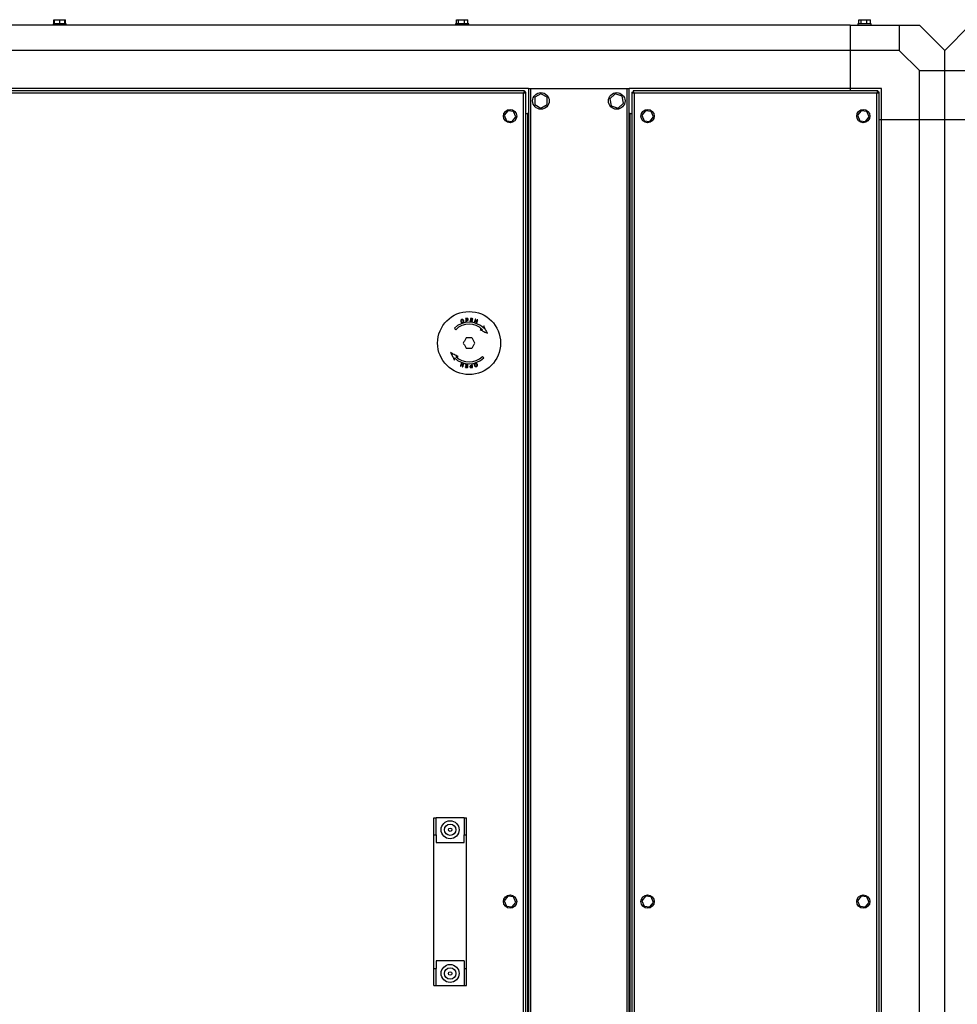
# Model space of a CAD drawing. Units: millimetres. Extents: x 298 to 13740, y 413 to 8657.
# Drawn here: x 4391 to 5135, y 4498 to 5279 of the extents above; entities that cross this region are included whole.
import ezdxf

# ---------------------------------------------------------------- set-up
doc = ezdxf.new("R2010")
doc.units = ezdxf.units.MM

msp = doc.modelspace()

# ---------------------------------------------------------------- linework, layer by layer
at = {"color": 7, "linetype": 'Continuous', "lineweight": 25}
for p, q in [((4418.45, 5275.91), (4418.45, 5279.11)), ((4418.45, 5279.11), (4419.03, 5279.11)), ((4419.03, 5275.91), (4419.03, 5279.11)), ((4419.03, 5279.11), (4423.03, 5279.11)), ((4423.03, 5275.91), (4423.03, 5279.11)), ((4423.03, 5279.11), (4427.03, 5279.11)), ((4427.03, 5275.91), (4427.03, 5279.11)), ((4427.03, 5279.11), (4427.61, 5279.11)), ((4427.61, 5275.91), (4427.61, 5279.11)), ((4737.45, 5275.91), (4737.45, 5279.11)), ((4737.45, 5279.11), (4739.22, 5279.11)), ((4739.22, 5275.91), (4739.22, 5279.11)), ((4739.22, 5279.11), (4743.8, 5279.11)), ((4743.8, 5275.91), (4743.8, 5279.11)), ((4743.8, 5279.11), (4746.61, 5279.11)), ((4746.61, 5275.91), (4746.61, 5279.11)), ((5056.45, 5275.91), (5056.45, 5279.11)), ((5056.45, 5279.11), (5058.22, 5279.11)), ((5058.22, 5275.91), (5058.22, 5279.11)), ((5058.22, 5279.11), (5062.8, 5279.11)), ((5062.8, 5275.91), (5062.8, 5279.11)), ((5062.8, 5279.11), (5065.61, 5279.11)), ((5065.61, 5275.91), (5065.61, 5279.11)), ((5049.53, 5274.66), (3689.53, 5274.66)), ((4417.78, 5275.91), (4417.78, 5274.66)), ((4428.28, 5275.91), (4417.78, 5275.91)), ((4428.28, 5274.66), (4428.28, 5275.91)), ((4736.78, 5275.91), (4736.78, 5274.66)), ((4747.28, 5275.91), (4736.78, 5275.91)), ((4747.28, 5274.66), (4747.28, 5275.91)), ((5049.53, 5274.66), (5049.53, 5254.66)), ((5049.53, 5274.66), (5088.55, 5274.66)), ((5055.78, 5275.91), (5055.78, 5274.66)), ((5066.28, 5275.91), (5055.78, 5275.91)), ((5066.28, 5274.66), (5066.28, 5275.91)), ((5088.55, 5274.66), (5104.53, 5274.66)), ((5088.55, 5274.66), (5088.55, 5254.66)), ((5124.53, 5254.66), (5104.53, 5274.66)), ((5144.53, 5274.66), (5124.53, 5254.66)), ((5049.53, 5254.66), (3689.53, 5254.66)), ((5049.53, 5254.66), (5049.53, 5224.66)), ((5088.55, 5254.66), (5049.53, 5254.66)), ((5104.53, 5238.68), (5088.55, 5254.66)), ((5124.53, 5238.68), (5124.53, 5254.66)), ((5104.53, 5238.68), (5124.53, 5238.68)), ((5104.53, 5199.66), (5104.53, 5238.68)), ((5124.53, 5238.68), (5144.53, 5238.68)), ((5124.53, 5199.66), (5124.53, 5238.68)), ((4794.53, 5224.66), (3689.53, 5224.66)), ((4794.53, 5224.66), (4794.53, 3934.66)), ((4794.53, 5224.66), (4796.33, 5224.66)), ((4796.33, 5224.66), (4796.33, 3934.66)), ((4796.33, 5224.66), (4872.73, 5224.66)), ((4872.73, 3934.66), (4872.73, 5224.66)), ((4872.73, 5224.66), (4874.53, 5224.66)), ((4874.53, 3934.66), (4874.53, 5224.66)), ((5049.53, 5224.66), (4874.53, 5224.66)), ((5049.53, 5224.66), (5049.53, 5222.66)), ((5074.53, 5224.66), (5049.53, 5224.66)), ((5074.53, 5199.66), (5074.53, 5224.66)), ((4791.52, 5222.66), (3997.54, 5222.66)), ((4790.73, 5220.86), (3998.33, 5220.86)), ((4790.73, 3938.46), (4790.73, 5220.86)), ((4791.52, 5222.66), (4791.52, 5221.66)), ((4792.53, 5221.65), (4791.53, 5221.65)), ((4792.53, 3937.67), (4792.53, 5221.65)), ((4804.53, 5220.43), (4799.53, 5217.54)), ((4799.53, 5217.54), (4799.53, 5211.77)), ((4809.53, 5217.54), (4804.53, 5220.43)), ((4809.53, 5211.77), (4809.53, 5217.54)), ((4863.29, 5220.3), (4859.03, 5216.41)), ((4859.03, 5216.41), (4860.26, 5210.77)), ((4868.79, 5218.55), (4863.29, 5220.3)), ((4870.03, 5212.91), (4868.79, 5218.55)), ((4876.53, 5221.65), (4877.53, 5221.65)), ((4876.53, 5221.65), (4876.53, 3937.67)), ((5071.52, 5222.66), (4877.54, 5222.66)), ((4877.54, 5222.66), (4877.54, 5221.66)), ((4878.33, 5220.86), (4878.33, 3938.46)), ((5070.73, 5220.86), (4878.33, 5220.86)), ((5070.73, 3938.46), (5070.73, 5220.86)), ((5071.52, 5222.66), (5071.52, 5221.66)), ((5072.53, 5221.65), (5071.53, 5221.65)), ((5072.53, 3937.67), (5072.53, 5221.65)), ((4799.53, 5211.77), (4804.53, 5208.88)), ((4804.53, 5208.88), (4809.53, 5211.77)), ((4860.26, 5210.77), (4865.77, 5209.02)), ((4865.77, 5209.02), (4870.03, 5212.91)), ((4778.26, 5206.92), (4775.45, 5203.26)), ((4775.45, 5203.26), (4777.22, 5198.99)), ((4782.84, 5206.32), (4778.26, 5206.92)), ((4781.8, 5198.39), (4784.61, 5202.06)), ((4784.61, 5202.06), (4782.84, 5206.32)), ((4792.53, 5204.66), (4793.73, 5204.66)), ((4793.73, 5204.66), (4793.73, 3954.66)), ((4794.53, 5204.66), (4793.73, 5204.66)), ((4875.33, 5204.66), (4874.53, 5204.66)), ((4875.33, 3954.66), (4875.33, 5204.66)), ((4875.33, 5204.66), (4876.53, 5204.66)), ((4887.26, 5206.92), (4884.45, 5203.26)), ((4884.45, 5203.26), (4886.22, 5198.99)), ((4891.84, 5206.32), (4887.26, 5206.92)), ((4890.8, 5198.39), (4893.61, 5202.06)), ((4893.61, 5202.06), (4891.84, 5206.32)), ((5058.26, 5206.92), (5055.45, 5203.26)), ((5055.45, 5203.26), (5057.22, 5198.99)), ((5062.84, 5206.32), (5058.26, 5206.92)), ((5061.8, 5198.39), (5064.61, 5202.06)), ((5064.61, 5202.06), (5062.84, 5206.32)), ((4777.22, 5198.99), (4781.8, 5198.39)), ((4886.22, 5198.99), (4890.8, 5198.39)), ((5057.22, 5198.99), (5061.8, 5198.39)), ((5074.53, 5199.66), (5072.53, 5199.66)), ((5074.53, 3959.66), (5074.53, 5199.66)), ((5104.53, 5199.66), (5074.53, 5199.66)), ((5104.53, 3959.66), (5104.53, 5199.66)), ((5124.53, 5199.66), (5104.53, 5199.66)), ((5124.53, 3959.66), (5124.53, 5199.66)), ((5144.53, 5199.66), (5124.53, 5199.66)), ((4749.84, 5026.66), (4745.22, 5026.66)), ((4745.22, 5018.66), (4749.84, 5018.66)), ((4719.53, 4632.66), (4719.53, 4646.16)), ((4719.53, 4646.16), (4721.53, 4646.16)), ((4721.53, 4632.66), (4721.53, 4646.16)), ((4743.53, 4646.16), (4721.53, 4646.16)), ((4743.53, 4646.16), (4743.53, 4632.66)), ((4743.53, 4646.16), (4745.53, 4646.16)), ((4745.53, 4632.66), (4745.53, 4646.16)), ((4719.53, 4632.66), (4721.53, 4632.66)), ((4719.53, 4526.66), (4719.53, 4632.66)), ((4721.53, 4632.66), (4721.53, 4626.66)), ((4743.53, 4632.66), (4745.53, 4632.66)), ((4743.53, 4626.66), (4743.53, 4632.66)), ((4745.53, 4526.66), (4745.53, 4632.66)), ((4721.53, 4626.66), (4743.53, 4626.66)), ((4778.26, 4583.92), (4775.45, 4580.26)), ((4782.84, 4583.32), (4778.26, 4583.92)), ((4887.26, 4583.92), (4884.45, 4580.26)), ((4891.84, 4583.32), (4887.26, 4583.92)), ((5058.26, 4583.92), (5055.45, 4580.26)), ((5062.84, 4583.32), (5058.26, 4583.92)), ((4775.45, 4580.26), (4777.22, 4575.99)), ((4781.8, 4575.39), (4784.61, 4579.06)), ((4784.61, 4579.06), (4782.84, 4583.32)), ((4884.45, 4580.26), (4886.22, 4575.99)), ((4890.8, 4575.39), (4893.61, 4579.06)), ((4893.61, 4579.06), (4891.84, 4583.32)), ((5055.45, 4580.26), (5057.22, 4575.99)), ((5061.8, 4575.39), (5064.61, 4579.06)), ((5064.61, 4579.06), (5062.84, 4583.32)), ((4777.22, 4575.99), (4781.8, 4575.39)), ((4886.22, 4575.99), (4890.8, 4575.39)), ((5057.22, 4575.99), (5061.8, 4575.39)), ((4721.53, 4532.66), (4721.53, 4526.66)), ((4743.53, 4532.66), (4721.53, 4532.66)), ((4743.53, 4532.66), (4743.53, 4526.66)), ((4719.53, 4526.66), (4721.53, 4526.66)), ((4719.53, 4513.16), (4719.53, 4526.66)), ((4721.53, 4513.16), (4721.53, 4526.66)), ((4743.53, 4526.66), (4745.53, 4526.66)), ((4743.53, 4526.66), (4743.53, 4513.16)), ((4745.53, 4513.16), (4745.53, 4526.66)), ((4719.53, 4513.16), (4721.53, 4513.16)), ((4721.53, 4513.16), (4743.53, 4513.16)), ((4743.53, 4513.16), (4745.53, 4513.16))]:
    msp.add_line(p, q, dxfattribs=at)
at = {"color": 7, "linetype": 'Continuous', "lineweight": 25, "flags": 128}
for points in [[(4745.78, 5042.09), (4745.66, 5042.08), (4745.54, 5042.07), (4745.42, 5042.06), (4745.3, 5042.05), (4745.18, 5042.04), (4745.06, 5042.03), (4744.94, 5042.02), (4744.82, 5042.01)], [(4744.82, 5042.01), (4744.85, 5041.69), (4744.88, 5041.38), (4744.91, 5041.07), (4744.93, 5040.75), (4744.96, 5040.43), (4744.99, 5040.11), (4745.02, 5039.78), (4745.05, 5039.46)], [(4745.05, 5039.46), (4745.09, 5039.46), (4745.13, 5039.47), (4745.18, 5039.47), (4745.22, 5039.47), (4745.26, 5039.48), (4745.3, 5039.48), (4745.35, 5039.48), (4745.39, 5039.49)], [(4745.19, 5041.73), (4745.27, 5041.74), (4745.35, 5041.75), (4745.43, 5041.76), (4745.51, 5041.76), (4745.59, 5041.77), (4745.67, 5041.78), (4745.76, 5041.79), (4745.84, 5041.79)], [(4745.27, 5040.82), (4745.26, 5040.94), (4745.25, 5041.05), (4745.24, 5041.17), (4745.23, 5041.28), (4745.22, 5041.4), (4745.21, 5041.51), (4745.2, 5041.62), (4745.19, 5041.73)], [(4745.93, 5040.88), (4745.84, 5040.88), (4745.76, 5040.87), (4745.68, 5040.86), (4745.6, 5040.85), (4745.51, 5040.85), (4745.43, 5040.84), (4745.35, 5040.83), (4745.27, 5040.82)], [(4745.29, 5040.52), (4745.38, 5040.53), (4745.46, 5040.54), (4745.54, 5040.55), (4745.62, 5040.55), (4745.7, 5040.56), (4745.78, 5040.57), (4745.87, 5040.58), (4745.95, 5040.58)], [(4745.39, 5039.49), (4745.38, 5039.62), (4745.36, 5039.75), (4745.35, 5039.88), (4745.34, 5040.01), (4745.33, 5040.14), (4745.32, 5040.27), (4745.31, 5040.4), (4745.29, 5040.52)], [(4748.66, 5042.14), (4748.63, 5041.84), (4748.6, 5041.53), (4748.56, 5041.21), (4748.53, 5040.9), (4748.5, 5040.58), (4748.47, 5040.26), (4748.44, 5039.94), (4748.4, 5039.62)], [(4748.4, 5039.62), (4748.64, 5039.59), (4748.87, 5039.57), (4749.11, 5039.55), (4749.34, 5039.52), (4749.58, 5039.5), (4749.82, 5039.48), (4750.05, 5039.45), (4750.29, 5039.43)], [(4750.48, 5041.96), (4750.26, 5041.98), (4750.03, 5042), (4749.8, 5042.03), (4749.57, 5042.05), (4749.34, 5042.07), (4749.11, 5042.1), (4748.89, 5042.12), (4748.66, 5042.14)], [(4748.77, 5039.88), (4748.78, 5039.99), (4748.79, 5040.1), (4748.8, 5040.21), (4748.81, 5040.31), (4748.82, 5040.42), (4748.83, 5040.53), (4748.84, 5040.64), (4748.85, 5040.74)], [(4750.32, 5039.73), (4750.12, 5039.75), (4749.93, 5039.76), (4749.73, 5039.78), (4749.54, 5039.8), (4749.35, 5039.82), (4749.15, 5039.84), (4748.96, 5039.86), (4748.77, 5039.88)], [(4748.85, 5040.74), (4749.03, 5040.72), (4749.2, 5040.71), (4749.38, 5040.69), (4749.55, 5040.67), (4749.73, 5040.65), (4749.9, 5040.64), (4750.08, 5040.62), (4750.25, 5040.6)], [(4748.88, 5041.04), (4748.89, 5041.14), (4748.9, 5041.23), (4748.91, 5041.33), (4748.92, 5041.43), (4748.93, 5041.52), (4748.94, 5041.62), (4748.95, 5041.71), (4748.96, 5041.81)], [(4750.28, 5040.9), (4750.11, 5040.91), (4749.93, 5040.93), (4749.76, 5040.95), (4749.58, 5040.97), (4749.41, 5040.98), (4749.23, 5041), (4749.06, 5041.02), (4748.88, 5041.04)], [(4748.96, 5041.81), (4749.15, 5041.79), (4749.33, 5041.77), (4749.52, 5041.75), (4749.71, 5041.74), (4749.89, 5041.72), (4750.08, 5041.7), (4750.27, 5041.68), (4750.45, 5041.66)], [(4750.25, 5040.6), (4750.25, 5040.64), (4750.26, 5040.67), (4750.26, 5040.71), (4750.26, 5040.75), (4750.27, 5040.79), (4750.27, 5040.82), (4750.28, 5040.86), (4750.28, 5040.9)], [(4750.29, 5039.43), (4750.29, 5039.47), (4750.29, 5039.5), (4750.3, 5039.54), (4750.3, 5039.58), (4750.3, 5039.61), (4750.31, 5039.65), (4750.31, 5039.69), (4750.32, 5039.73)], [(4750.45, 5041.66), (4750.46, 5041.7), (4750.46, 5041.73), (4750.46, 5041.77), (4750.47, 5041.81), (4750.47, 5041.85), (4750.48, 5041.88), (4750.48, 5041.92), (4750.48, 5041.96)], [(4752.46, 5041.56), (4752.37, 5041.27), (4752.27, 5040.97), (4752.18, 5040.66), (4752.09, 5040.36), (4751.99, 5040.05), (4751.9, 5039.74), (4751.8, 5039.43), (4751.71, 5039.12)], [(4751.71, 5039.12), (4751.75, 5039.11), (4751.78, 5039.1), (4751.82, 5039.08), (4751.86, 5039.07), (4751.9, 5039.06), (4751.94, 5039.05), (4751.98, 5039.04), (4752.02, 5039.02)], [(4752.02, 5039.02), (4752.09, 5039.27), (4752.17, 5039.51), (4752.24, 5039.75), (4752.32, 5039.99), (4752.39, 5040.23), (4752.46, 5040.47), (4752.53, 5040.71), (4752.61, 5040.94)], [(4752.79, 5041.46), (4752.75, 5041.47), (4752.71, 5041.49), (4752.67, 5041.5), (4752.62, 5041.51), (4752.58, 5041.52), (4752.54, 5041.54), (4752.5, 5041.55), (4752.46, 5041.56)], [(4752.61, 5040.94), (4752.69, 5040.66), (4752.78, 5040.38), (4752.86, 5040.09), (4752.95, 5039.8), (4753.04, 5039.51), (4753.12, 5039.22), (4753.21, 5038.93), (4753.3, 5038.63)], [(4753.48, 5039.15), (4753.39, 5039.44), (4753.31, 5039.74), (4753.22, 5040.03), (4753.13, 5040.32), (4753.05, 5040.61), (4752.96, 5040.89), (4752.87, 5041.18), (4752.79, 5041.46)], [(4753.3, 5038.63), (4753.34, 5038.62), (4753.38, 5038.6), (4753.42, 5038.59), (4753.47, 5038.58), (4753.51, 5038.57), (4753.55, 5038.55), (4753.59, 5038.54), (4753.63, 5038.53)], [(4754.07, 5041.07), (4754, 5040.83), (4753.93, 5040.6), (4753.85, 5040.36), (4753.78, 5040.12), (4753.71, 5039.88), (4753.63, 5039.64), (4753.56, 5039.39), (4753.48, 5039.15)], [(4753.63, 5038.53), (4753.73, 5038.84), (4753.82, 5039.15), (4753.92, 5039.46), (4754.01, 5039.77), (4754.11, 5040.07), (4754.2, 5040.37), (4754.29, 5040.67), (4754.38, 5040.97)], [(4754.38, 5040.97), (4754.34, 5040.98), (4754.31, 5040.99), (4754.27, 5041.01), (4754.23, 5041.02), (4754.19, 5041.03), (4754.15, 5041.04), (4754.11, 5041.05), (4754.07, 5041.07)], [(4735.86, 5034.32), (4735.99, 5034.19), (4736.12, 5034.06), (4736.26, 5033.93), (4736.39, 5033.8), (4736.52, 5033.67), (4736.65, 5033.53), (4736.79, 5033.4), (4736.92, 5033.26)], [(4758.14, 5033.26), (4757.91, 5033.27), (4757.68, 5033.28), (4757.45, 5033.29), (4757.21, 5033.31), (4756.98, 5033.32), (4756.75, 5033.33), (4756.52, 5033.34), (4756.29, 5033.35)], [(4756.29, 5033.35), (4757.04, 5032.95), (4757.79, 5032.56), (4758.53, 5032.17), (4759.28, 5031.79), (4760.02, 5031.4), (4760.75, 5031.02), (4761.48, 5030.64), (4762.2, 5030.26)], [(4762.2, 5030.26), (4761.81, 5031), (4761.42, 5031.75), (4761.04, 5032.49), (4760.65, 5033.24), (4760.26, 5033.98), (4759.88, 5034.71), (4759.49, 5035.45), (4759.11, 5036.18)], [(4759.11, 5036.18), (4759.12, 5035.95), (4759.13, 5035.72), (4759.14, 5035.49), (4759.15, 5035.26), (4759.17, 5035.02), (4759.18, 5034.79), (4759.19, 5034.56), (4759.2, 5034.32)], [(4745.22, 5026.66), (4744.93, 5026.16), (4744.64, 5025.66), (4744.35, 5025.16), (4744.07, 5024.66), (4743.78, 5024.16), (4743.49, 5023.66), (4743.2, 5023.16), (4742.91, 5022.66)], [(4742.91, 5022.66), (4743.2, 5022.16), (4743.49, 5021.66), (4743.78, 5021.16), (4744.07, 5020.66), (4744.35, 5020.16), (4744.64, 5019.66), (4744.93, 5019.16), (4745.22, 5018.66)], [(4752.15, 5022.66), (4751.86, 5023.16), (4751.57, 5023.66), (4751.28, 5024.16), (4750.99, 5024.66), (4750.7, 5025.16), (4750.42, 5025.66), (4750.13, 5026.16), (4749.84, 5026.66)], [(4749.84, 5018.66), (4750.13, 5019.16), (4750.42, 5019.66), (4750.7, 5020.16), (4750.99, 5020.66), (4751.28, 5021.16), (4751.57, 5021.66), (4751.86, 5022.16), (4752.15, 5022.66)], [(4738.77, 5011.97), (4738.02, 5012.36), (4737.27, 5012.75), (4736.53, 5013.14), (4735.78, 5013.53), (4735.04, 5013.91), (4734.31, 5014.3), (4733.58, 5014.68), (4732.86, 5015.06)], [(4732.86, 5015.06), (4733.25, 5014.31), (4733.64, 5013.57), (4734.02, 5012.82), (4734.41, 5012.08), (4734.8, 5011.34), (4735.18, 5010.6), (4735.56, 5009.87), (4735.94, 5009.14)], [(4735.94, 5009.14), (4735.93, 5009.37), (4735.92, 5009.6), (4735.91, 5009.83), (4735.9, 5010.06), (4735.89, 5010.29), (4735.88, 5010.52), (4735.87, 5010.76), (4735.86, 5010.99)], [(4736.92, 5012.05), (4737.15, 5012.04), (4737.38, 5012.03), (4737.61, 5012.02), (4737.84, 5012.01), (4738.08, 5012), (4738.31, 5011.99), (4738.54, 5011.98), (4738.77, 5011.97)], [(4741.43, 5006.79), (4741.33, 5006.47), (4741.24, 5006.16), (4741.14, 5005.85), (4741.05, 5005.55), (4740.95, 5005.24), (4740.86, 5004.94), (4740.77, 5004.64), (4740.68, 5004.34)], [(4740.99, 5004.25), (4741.06, 5004.48), (4741.13, 5004.72), (4741.2, 5004.96), (4741.28, 5005.2), (4741.35, 5005.44), (4741.43, 5005.68), (4741.5, 5005.92), (4741.58, 5006.17)], [(4741.76, 5006.68), (4741.72, 5006.7), (4741.68, 5006.71), (4741.63, 5006.72), (4741.59, 5006.74), (4741.55, 5006.75), (4741.51, 5006.76), (4741.47, 5006.77), (4741.43, 5006.79)], [(4741.58, 5006.17), (4741.66, 5005.87), (4741.75, 5005.58), (4741.84, 5005.29), (4741.93, 5005), (4742.01, 5004.71), (4742.1, 5004.42), (4742.18, 5004.14), (4742.27, 5003.85)], [(4742.45, 5004.37), (4742.37, 5004.65), (4742.28, 5004.94), (4742.2, 5005.23), (4742.11, 5005.52), (4742.02, 5005.81), (4741.93, 5006.1), (4741.85, 5006.39), (4741.76, 5006.68)], [(4743.04, 5006.29), (4742.97, 5006.05), (4742.89, 5005.8), (4742.82, 5005.56), (4742.74, 5005.32), (4742.67, 5005.08), (4742.6, 5004.84), (4742.52, 5004.61), (4742.45, 5004.37)], [(4742.6, 5003.75), (4742.69, 5004.05), (4742.78, 5004.35), (4742.88, 5004.65), (4742.97, 5004.96), (4743.06, 5005.26), (4743.16, 5005.57), (4743.26, 5005.88), (4743.35, 5006.19)], [(4743.35, 5006.19), (4743.31, 5006.21), (4743.27, 5006.22), (4743.24, 5006.23), (4743.2, 5006.24), (4743.16, 5006.25), (4743.12, 5006.27), (4743.08, 5006.28), (4743.04, 5006.29)], [(4744.77, 5005.89), (4744.77, 5005.85), (4744.77, 5005.81), (4744.76, 5005.78), (4744.76, 5005.74), (4744.75, 5005.7), (4744.75, 5005.66), (4744.75, 5005.63), (4744.74, 5005.59)], [(4744.74, 5005.59), (4744.94, 5005.57), (4745.13, 5005.55), (4745.32, 5005.53), (4745.52, 5005.51), (4745.71, 5005.49), (4745.9, 5005.47), (4746.1, 5005.45), (4746.29, 5005.43)], [(4746.66, 5005.7), (4746.42, 5005.72), (4746.19, 5005.74), (4745.95, 5005.77), (4745.71, 5005.79), (4745.48, 5005.82), (4745.24, 5005.84), (4745.01, 5005.86), (4744.77, 5005.89)], [(4746.4, 5003.17), (4746.43, 5003.48), (4746.46, 5003.79), (4746.49, 5004.1), (4746.53, 5004.42), (4746.56, 5004.73), (4746.59, 5005.05), (4746.62, 5005.37), (4746.66, 5005.7)], [(4750.01, 5005.86), (4749.97, 5005.85), (4749.92, 5005.85), (4749.88, 5005.85), (4749.84, 5005.84), (4749.8, 5005.84), (4749.76, 5005.83), (4749.71, 5005.83), (4749.67, 5005.83)], [(4749.67, 5005.83), (4749.68, 5005.7), (4749.69, 5005.57), (4749.71, 5005.44), (4749.72, 5005.31), (4749.73, 5005.18), (4749.74, 5005.05), (4749.75, 5004.92), (4749.76, 5004.79)], [(4750.24, 5003.31), (4750.21, 5003.62), (4750.18, 5003.93), (4750.15, 5004.25), (4750.12, 5004.57), (4750.1, 5004.88), (4750.07, 5005.21), (4750.04, 5005.53), (4750.01, 5005.86)], [(4759.2, 5010.99), (4759.07, 5011.12), (4758.93, 5011.25), (4758.8, 5011.38), (4758.67, 5011.52), (4758.54, 5011.65), (4758.4, 5011.78), (4758.27, 5011.92), (4758.14, 5012.05)], [(4740.68, 5004.34), (4740.71, 5004.33), (4740.75, 5004.32), (4740.79, 5004.31), (4740.83, 5004.3), (4740.87, 5004.28), (4740.91, 5004.27), (4740.95, 5004.26), (4740.99, 5004.25)], [(4742.27, 5003.85), (4742.31, 5003.84), (4742.35, 5003.83), (4742.39, 5003.82), (4742.43, 5003.8), (4742.48, 5003.79), (4742.52, 5003.78), (4742.56, 5003.76), (4742.6, 5003.75)], [(4744.61, 5003.66), (4744.6, 5003.62), (4744.6, 5003.58), (4744.59, 5003.54), (4744.59, 5003.51), (4744.59, 5003.47), (4744.58, 5003.43), (4744.58, 5003.39), (4744.58, 5003.36)], [(4744.58, 5003.36), (4744.8, 5003.33), (4745.03, 5003.31), (4745.26, 5003.29), (4745.49, 5003.26), (4745.72, 5003.24), (4745.94, 5003.22), (4746.17, 5003.2), (4746.4, 5003.17)], [(4746.1, 5003.5), (4745.91, 5003.52), (4745.72, 5003.54), (4745.54, 5003.56), (4745.35, 5003.58), (4745.16, 5003.6), (4744.98, 5003.62), (4744.79, 5003.64), (4744.61, 5003.66)], [(4744.81, 5004.71), (4744.81, 5004.68), (4744.8, 5004.64), (4744.8, 5004.6), (4744.79, 5004.57), (4744.79, 5004.53), (4744.79, 5004.49), (4744.78, 5004.46), (4744.78, 5004.42)], [(4744.78, 5004.42), (4744.95, 5004.4), (4745.13, 5004.38), (4745.3, 5004.37), (4745.48, 5004.35), (4745.65, 5004.33), (4745.83, 5004.31), (4746, 5004.29), (4746.17, 5004.28)], [(4746.21, 5004.57), (4746.03, 5004.59), (4745.86, 5004.61), (4745.68, 5004.63), (4745.51, 5004.64), (4745.33, 5004.66), (4745.16, 5004.68), (4744.98, 5004.7), (4744.81, 5004.71)], [(4746.17, 5004.28), (4746.17, 5004.18), (4746.16, 5004.08), (4746.15, 5003.99), (4746.14, 5003.89), (4746.13, 5003.79), (4746.12, 5003.7), (4746.11, 5003.6), (4746.1, 5003.5)], [(4746.29, 5005.43), (4746.28, 5005.32), (4746.27, 5005.22), (4746.26, 5005.11), (4746.25, 5005), (4746.24, 5004.89), (4746.23, 5004.79), (4746.22, 5004.68), (4746.21, 5004.57)], [(4749.76, 5004.79), (4749.68, 5004.78), (4749.6, 5004.78), (4749.52, 5004.77), (4749.44, 5004.76), (4749.36, 5004.75), (4749.27, 5004.75), (4749.19, 5004.74), (4749.11, 5004.73)], [(4749.13, 5004.43), (4749.22, 5004.44), (4749.3, 5004.45), (4749.38, 5004.45), (4749.46, 5004.46), (4749.54, 5004.47), (4749.63, 5004.48), (4749.71, 5004.48), (4749.79, 5004.49)], [(4749.87, 5003.58), (4749.79, 5003.57), (4749.71, 5003.57), (4749.63, 5003.56), (4749.55, 5003.55), (4749.47, 5003.54), (4749.38, 5003.54), (4749.3, 5003.53), (4749.22, 5003.52)], [(4749.28, 5003.22), (4749.4, 5003.23), (4749.52, 5003.25), (4749.64, 5003.26), (4749.76, 5003.27), (4749.88, 5003.28), (4750, 5003.29), (4750.12, 5003.3), (4750.24, 5003.31)], [(4749.79, 5004.49), (4749.8, 5004.38), (4749.81, 5004.26), (4749.82, 5004.15), (4749.83, 5004.03), (4749.84, 5003.92), (4749.85, 5003.81), (4749.86, 5003.69), (4749.87, 5003.58)]]:
    msp.add_lwpolyline(points, dxfattribs=at)
at = {"color": 7, "linetype": 'Continuous', "lineweight": 25}
for centre, radius in [((4804.53, 5214.66), 6.6), ((4864.53, 5214.66), 6.6), ((4780.03, 5202.66), 5.25), ((4889.03, 5202.66), 5.25), ((5060.03, 5202.66), 5.25), ((4747.53, 5022.66), 25), ((4732.53, 4636.66), 7.15), ((4732.53, 4636.66), 4.5), ((4732.53, 4636.66), 1.35), ((4780.03, 4579.66), 5.25), ((4889.03, 4579.66), 5.25), ((5060.03, 4579.66), 5.25), ((4732.53, 4522.66), 7.15), ((4732.53, 4522.66), 4.5), ((4732.53, 4522.66), 1.35)]:
    msp.add_circle(centre, radius, dxfattribs=at)
for radius, start, end in [(16.5, 45, 135), (15, 45, 135), (16.5, 225, 315), (15, 225, 315)]:
    msp.add_arc((4747.53, 5022.66), radius, start, end, dxfattribs=at)
for points, knots in [([(4791.52, 5222.66), (4791.46, 5222.64), (4791.34, 5222.59), (4791.17, 5222.26), (4790.99, 5221.77), (4790.84, 5221.27), (4790.76, 5220.96), (4790.73, 5220.86)], [0, 0, 0, 0, 0.222946, 0.445917, 0.668887, 0.891857, 1, 1, 1, 1]), ([(4791.52, 5221.66), (4791.45, 5221.64), (4791.31, 5221.61), (4791.1, 5221.41), (4790.91, 5221.15), (4790.79, 5220.95), (4790.73, 5220.86)], [0, 0, 0, 0, 0.275354, 0.529413, 0.783411, 1, 1, 1, 1]), ([(4790.73, 5220.86), (4790.94, 5220.92), (4791.36, 5221.03), (4791.91, 5221.21), (4792.32, 5221.39), (4792.51, 5221.53), (4792.52, 5221.62), (4792.53, 5221.65)], [0, 0, 0, 0, 0.22295, 0.445913, 0.668884, 0.891855, 1, 1, 1, 1]), ([(4790.73, 5220.86), (4790.84, 5220.93), (4791.07, 5221.07), (4791.34, 5221.28), (4791.5, 5221.47), (4791.52, 5221.59), (4791.53, 5221.65)], [0, 0, 0, 0, 0.275348, 0.529411, 0.783406, 1, 1, 1, 1]), ([(4876.53, 5221.65), (4876.55, 5221.59), (4876.59, 5221.47), (4876.93, 5221.3), (4877.42, 5221.12), (4877.92, 5220.97), (4878.23, 5220.89), (4878.33, 5220.86)], [0, 0, 0, 0, 0.222947, 0.445916, 0.668889, 0.891855, 1, 1, 1, 1]), ([(4877.53, 5221.65), (4877.54, 5221.57), (4877.57, 5221.44), (4877.78, 5221.23), (4878.04, 5221.04), (4878.24, 5220.91), (4878.33, 5220.86)], [0, 0, 0, 0, 0.27535, 0.529405, 0.783404, 1, 1, 1, 1]), ([(4878.33, 5220.86), (4878.27, 5221.07), (4878.15, 5221.49), (4877.98, 5222.04), (4877.8, 5222.45), (4877.65, 5222.64), (4877.57, 5222.65), (4877.54, 5222.66)], [0, 0, 0, 0, 0.222946, 0.445916, 0.668885, 0.891855, 1, 1, 1, 1]), ([(4878.33, 5220.86), (4878.26, 5220.97), (4878.12, 5221.2), (4877.91, 5221.46), (4877.72, 5221.63), (4877.6, 5221.65), (4877.54, 5221.66)], [0, 0, 0, 0, 0.2753484, 0.5294072, 0.7834094, 1, 1, 1, 1]), ([(5071.52, 5222.66), (5071.46, 5222.64), (5071.34, 5222.59), (5071.17, 5222.26), (5070.99, 5221.77), (5070.84, 5221.27), (5070.76, 5220.96), (5070.73, 5220.86)], [0, 0, 0, 0, 0.222947, 0.445917, 0.668887, 0.891856, 1, 1, 1, 1]), ([(5071.52, 5221.66), (5071.45, 5221.64), (5071.31, 5221.61), (5071.1, 5221.41), (5070.91, 5221.15), (5070.79, 5220.95), (5070.73, 5220.86)], [0, 0, 0, 0, 0.275348, 0.529407, 0.783409, 1, 1, 1, 1]), ([(5070.73, 5220.86), (5070.94, 5220.92), (5071.36, 5221.03), (5071.91, 5221.21), (5072.32, 5221.39), (5072.51, 5221.53), (5072.52, 5221.62), (5072.53, 5221.65)], [0, 0, 0, 0, 0.2229471, 0.4459164, 0.6688859, 0.8918559, 1, 1, 1, 1]), ([(5070.73, 5220.86), (5070.84, 5220.93), (5071.07, 5221.07), (5071.34, 5221.28), (5071.5, 5221.47), (5071.52, 5221.59), (5071.53, 5221.65)], [0, 0, 0, 0, 0.275347, 0.529407, 0.783407, 1, 1, 1, 1]), ([(4741.75, 5041.31), (4741.63, 5041.26), (4741.38, 5041.17), (4741.09, 5040.89), (4740.91, 5040.51), (4740.87, 5040.08), (4740.94, 5039.8), (4740.97, 5039.66)], [0, 0, 0, 0, 0.173196, 0.348175, 0.536546, 0.776764, 1, 1, 1, 1]), ([(4740.97, 5039.66), (4741.04, 5039.51), (4741.15, 5039.23), (4741.46, 5038.91), (4741.83, 5038.75), (4742.19, 5038.71), (4742.42, 5038.76), (4742.51, 5038.78)], [0, 0, 0, 0, 0.271089, 0.493836, 0.679805, 0.866444, 1, 1, 1, 1]), ([(4741.31, 5039.76), (4741.26, 5039.93), (4741.2, 5040.19), (4741.26, 5040.55), (4741.42, 5040.79), (4741.62, 5040.96), (4741.78, 5041.01), (4741.83, 5041.03)], [0, 0, 0, 0, 0.361234, 0.541156, 0.722487, 0.89204, 1, 1, 1, 1]), ([(4742.43, 5039.06), (4742.34, 5039.04), (4742.16, 5039), (4741.87, 5039.06), (4741.63, 5039.2), (4741.42, 5039.44), (4741.35, 5039.64), (4741.31, 5039.76)], [0, 0, 0, 0, 0.1679416, 0.3369778, 0.5368345, 0.7407775, 1, 1, 1, 1]), ([(4743.3, 5040.39), (4743.21, 5040.61), (4743.07, 5040.94), (4742.68, 5041.25), (4742.3, 5041.38), (4741.97, 5041.37), (4741.79, 5041.32), (4741.75, 5041.31)], [0, 0, 0, 0, 0.36747, 0.561078, 0.755816, 0.937651, 1, 1, 1, 1]), ([(4741.83, 5041.03), (4741.92, 5041.05), (4742.1, 5041.09), (4742.35, 5041.04), (4742.6, 5040.91), (4742.83, 5040.66), (4742.91, 5040.43), (4742.96, 5040.3)], [0, 0, 0, 0, 0.156849, 0.3146, 0.468149, 0.701011, 1, 1, 1, 1]), ([(4742.96, 5040.3), (4743, 5040.14), (4743.06, 5039.89), (4742.98, 5039.53), (4742.82, 5039.27), (4742.61, 5039.12), (4742.47, 5039.07), (4742.43, 5039.06)], [0, 0, 0, 0, 0.342306, 0.540216, 0.739147, 0.91476, 1, 1, 1, 1]), ([(4742.51, 5038.78), (4742.64, 5038.83), (4742.88, 5038.93), (4743.17, 5039.21), (4743.35, 5039.57), (4743.4, 5039.98), (4743.33, 5040.26), (4743.3, 5040.39)], [0, 0, 0, 0, 0.181285, 0.36308, 0.538102, 0.778755, 1, 1, 1, 1]), ([(4746.17, 5042.1), (4746.14, 5042.1), (4746.07, 5042.11), (4745.98, 5042.11), (4745.88, 5042.1), (4745.81, 5042.09), (4745.78, 5042.09)], [0, 0, 0, 0, 0.2499538, 0.500006, 0.7499397, 1, 1, 1, 1]), ([(4745.84, 5041.79), (4745.86, 5041.8), (4745.92, 5041.8), (4746.02, 5041.81), (4746.1, 5041.8), (4746.15, 5041.8)], [0, 0, 0, 0, 0.250115, 0.50023, 1, 1, 1, 1]), ([(4746.48, 5041.4), (4746.49, 5041.33), (4746.49, 5041.22), (4746.42, 5041.08), (4746.31, 5040.98), (4746.14, 5040.91), (4746, 5040.89), (4745.93, 5040.88)], [0, 0, 0, 0, 0.2577766, 0.4150992, 0.5734704, 0.7539901, 1, 1, 1, 1]), ([(4745.95, 5040.58), (4746.09, 5040.6), (4746.3, 5040.63), (4746.56, 5040.75), (4746.73, 5040.93), (4746.83, 5041.17), (4746.83, 5041.35), (4746.83, 5041.44)], [0, 0, 0, 0, 0.2711931, 0.4212201, 0.5730247, 0.7876815, 1, 1, 1, 1]), ([(4746.15, 5041.8), (4746.2, 5041.79), (4746.28, 5041.76), (4746.39, 5041.67), (4746.46, 5041.55), (4746.48, 5041.45), (4746.48, 5041.4)], [0, 0, 0, 0, 0.21885, 0.438914, 0.733368, 1, 1, 1, 1]), ([(4746.83, 5041.44), (4746.81, 5041.54), (4746.78, 5041.72), (4746.64, 5041.92), (4746.46, 5042.04), (4746.3, 5042.09), (4746.2, 5042.1), (4746.17, 5042.1)], [0, 0, 0, 0, 0.321922, 0.552938, 0.735622, 0.918144, 1, 1, 1, 1]), ([(4752.55, 5006.53), (4752.42, 5006.48), (4752.17, 5006.38), (4751.89, 5006.11), (4751.71, 5005.75), (4751.66, 5005.33), (4751.73, 5005.05), (4751.76, 5004.92)], [0, 0, 0, 0, 0.181281, 0.363075, 0.538107, 0.778751, 1, 1, 1, 1]), ([(4752.09, 5005.02), (4752.06, 5005.18), (4752, 5005.43), (4752.08, 5005.79), (4752.24, 5006.04), (4752.45, 5006.19), (4752.59, 5006.24), (4752.63, 5006.26)], [0, 0, 0, 0, 0.342294, 0.540202, 0.739147, 0.914745, 1, 1, 1, 1]), ([(4754.09, 5005.65), (4754.02, 5005.81), (4753.91, 5006.09), (4753.6, 5006.4), (4753.23, 5006.57), (4752.87, 5006.61), (4752.64, 5006.55), (4752.55, 5006.53)], [0, 0, 0, 0, 0.271091, 0.493844, 0.679803, 0.866443, 1, 1, 1, 1]), ([(4752.63, 5006.26), (4752.72, 5006.28), (4752.9, 5006.31), (4753.18, 5006.26), (4753.43, 5006.11), (4753.64, 5005.87), (4753.71, 5005.67), (4753.75, 5005.56)], [0, 0, 0, 0, 0.167944, 0.336966, 0.536846, 0.740778, 1, 1, 1, 1]), ([(4753.75, 5005.56), (4753.79, 5005.39), (4753.86, 5005.13), (4753.8, 5004.77), (4753.64, 5004.53), (4753.43, 5004.36), (4753.28, 5004.3), (4753.22, 5004.28)], [0, 0, 0, 0, 0.361234, 0.541155, 0.72248, 0.892023, 1, 1, 1, 1]), ([(4753.31, 5004.01), (4753.43, 5004.05), (4753.68, 5004.15), (4753.97, 5004.43), (4754.15, 5004.8), (4754.19, 5005.23), (4754.12, 5005.52), (4754.09, 5005.65)], [0, 0, 0, 0, 0.173197, 0.348174, 0.536541, 0.776767, 1, 1, 1, 1]), ([(4749.11, 5004.73), (4748.97, 5004.71), (4748.76, 5004.69), (4748.49, 5004.56), (4748.33, 5004.38), (4748.22, 5004.14), (4748.23, 5003.96), (4748.23, 5003.87)], [0, 0, 0, 0, 0.271188, 0.421231, 0.573021, 0.787684, 1, 1, 1, 1]), ([(4748.23, 5003.87), (4748.25, 5003.77), (4748.28, 5003.6), (4748.42, 5003.4), (4748.6, 5003.27), (4748.76, 5003.23), (4748.86, 5003.22), (4748.89, 5003.21)], [0, 0, 0, 0, 0.321905, 0.552934, 0.735625, 0.918119, 1, 1, 1, 1]), ([(4748.57, 5003.91), (4748.57, 5003.98), (4748.57, 5004.09), (4748.64, 5004.24), (4748.75, 5004.34), (4748.92, 5004.41), (4749.06, 5004.42), (4749.13, 5004.43)], [0, 0, 0, 0, 0.2577622, 0.4150854, 0.5734687, 0.7539891, 1, 1, 1, 1]), ([(4748.91, 5003.52), (4748.86, 5003.53), (4748.77, 5003.55), (4748.67, 5003.65), (4748.6, 5003.77), (4748.58, 5003.87), (4748.57, 5003.91)], [0, 0, 0, 0, 0.218882, 0.438889, 0.733351, 1, 1, 1, 1]), ([(4748.89, 5003.21), (4748.92, 5003.21), (4748.98, 5003.21), (4749.08, 5003.21), (4749.18, 5003.22), (4749.24, 5003.22), (4749.28, 5003.22)], [0, 0, 0, 0, 0.249954, 0.500007, 0.749863, 1, 1, 1, 1]), ([(4749.22, 5003.52), (4749.2, 5003.52), (4749.14, 5003.51), (4749.04, 5003.51), (4748.96, 5003.51), (4748.91, 5003.52)], [0, 0, 0, 0, 0.250112, 0.50023, 1, 1, 1, 1]), ([(4751.76, 5004.92), (4751.85, 5004.71), (4751.98, 5004.38), (4752.38, 5004.06), (4752.76, 5003.94), (4753.09, 5003.95), (4753.26, 5003.99), (4753.31, 5004.01)], [0, 0, 0, 0, 0.367465, 0.561077, 0.755814, 0.937649, 1, 1, 1, 1]), ([(4753.22, 5004.28), (4753.14, 5004.26), (4752.96, 5004.23), (4752.71, 5004.27), (4752.46, 5004.4), (4752.23, 5004.65), (4752.14, 5004.89), (4752.09, 5005.02)], [0, 0, 0, 0, 0.156832, 0.314586, 0.468146, 0.70101, 1, 1, 1, 1])]:
    msp.add_open_spline(points, degree=3, knots=knots, dxfattribs=at)

doc.saveas('drawing.dxf')
